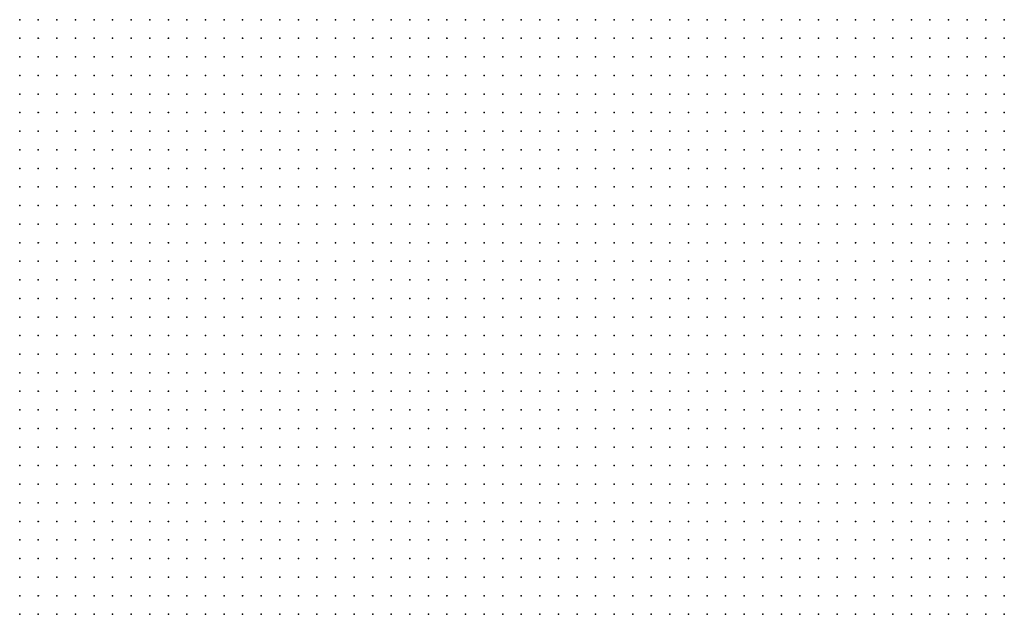
# Model space of a CAD drawing. Units: inches. Extents: x -1.72 to 1.73, y -0.69 to 0.69.
# Drawn here: x 0.54 to 0.65, y -0.25 to -0.19 of the extents above; entities that cross this region are included whole.
import ezdxf

# ---------------------------------------------------------------- set-up
doc = ezdxf.new("R2010")
doc.units = ezdxf.units.IN
doc.header["$MEASUREMENT"] = 0
doc.header["$PDMODE"] = 32
doc.header["$PDSIZE"] = 1e-05
for name, color, linetype in [('layer5', 5, 'Continuous'), ('layer6', 6, 'Continuous'), ('layer7', 7, 'Continuous')]:
    doc.layers.add(name, color=color, linetype=linetype)

msp = doc.modelspace()

# ---------------------------------------------------------------- linework, layer by layer
at = {"layer": 'layer5', "color": 5}
for p in [(0.5892, -0.1885), (0.5912, -0.1885), (0.5932, -0.1885), (0.5952, -0.1885), (0.5972, -0.1885), (0.5992, -0.1885), (0.6012, -0.1885), (0.6032, -0.1885), (0.6052, -0.1885), (0.6072, -0.1885), (0.6092, -0.1885), (0.6112, -0.1885), (0.6132, -0.1885), (0.6152, -0.1885), (0.6172, -0.1885), (0.6192, -0.1885), (0.6212, -0.1885), (0.6232, -0.1885), (0.6252, -0.1885), (0.6272, -0.1885), (0.6292, -0.1885), (0.6312, -0.1885), (0.6332, -0.1885), (0.6352, -0.1885), (0.6372, -0.1885), (0.6392, -0.1885), (0.6412, -0.1885), (0.6432, -0.1885), (0.6452, -0.1885), (0.5872, -0.1905), (0.5892, -0.1905), (0.5912, -0.1905), (0.5932, -0.1905), (0.5952, -0.1905), (0.5972, -0.1905), (0.5992, -0.1905), (0.6012, -0.1905), (0.6032, -0.1905), (0.6052, -0.1905), (0.6072, -0.1905), (0.6092, -0.1905), (0.6112, -0.1905), (0.6132, -0.1905), (0.6152, -0.1905), (0.6172, -0.1905), (0.6192, -0.1905), (0.6212, -0.1905), (0.6232, -0.1905), (0.6252, -0.1905), (0.6272, -0.1905), (0.6292, -0.1905), (0.6312, -0.1905), (0.6332, -0.1905), (0.6352, -0.1905), (0.6372, -0.1905), (0.6392, -0.1905), (0.6412, -0.1905), (0.6432, -0.1905), (0.6452, -0.1905), (0.5852, -0.1925), (0.5872, -0.1925), (0.5892, -0.1925), (0.5912, -0.1925), (0.5932, -0.1925), (0.5952, -0.1925), (0.5972, -0.1925), (0.5992, -0.1925), (0.6012, -0.1925), (0.6032, -0.1925), (0.6052, -0.1925), (0.6072, -0.1925), (0.6092, -0.1925), (0.6112, -0.1925), (0.6132, -0.1925), (0.6152, -0.1925), (0.6172, -0.1925), (0.6192, -0.1925), (0.6212, -0.1925), (0.6232, -0.1925), (0.6252, -0.1925), (0.6272, -0.1925), (0.6292, -0.1925), (0.6312, -0.1925), (0.6332, -0.1925), (0.6352, -0.1925), (0.6372, -0.1925), (0.6392, -0.1925), (0.6412, -0.1925), (0.6432, -0.1925), (0.6452, -0.1925), (0.5832, -0.1945), (0.5852, -0.1945), (0.5872, -0.1945), (0.5892, -0.1945), (0.5912, -0.1945), (0.5932, -0.1945), (0.5952, -0.1945), (0.5972, -0.1945), (0.5992, -0.1945), (0.6012, -0.1945), (0.6032, -0.1945), (0.6052, -0.1945), (0.6072, -0.1945), (0.6092, -0.1945), (0.6112, -0.1945), (0.6132, -0.1945), (0.6152, -0.1945), (0.6172, -0.1945), (0.6192, -0.1945), (0.6212, -0.1945), (0.6232, -0.1945), (0.6252, -0.1945), (0.6272, -0.1945), (0.6292, -0.1945), (0.6312, -0.1945), (0.6332, -0.1945), (0.6352, -0.1945), (0.6372, -0.1945), (0.6392, -0.1945), (0.6412, -0.1945), (0.6432, -0.1945), (0.6452, -0.1945), (0.5792, -0.1965), (0.5812, -0.1965), (0.5832, -0.1965), (0.5852, -0.1965), (0.5872, -0.1965), (0.5892, -0.1965), (0.5912, -0.1965), (0.5932, -0.1965), (0.5952, -0.1965), (0.5972, -0.1965), (0.5992, -0.1965), (0.6012, -0.1965), (0.6032, -0.1965), (0.6052, -0.1965), (0.6072, -0.1965), (0.6092, -0.1965), (0.6112, -0.1965), (0.6132, -0.1965), (0.6152, -0.1965), (0.6172, -0.1965), (0.6192, -0.1965), (0.6212, -0.1965), (0.6232, -0.1965), (0.6252, -0.1965), (0.6272, -0.1965), (0.6292, -0.1965), (0.6312, -0.1965), (0.6332, -0.1965), (0.6352, -0.1965), (0.6372, -0.1965), (0.6392, -0.1965), (0.6412, -0.1965), (0.6432, -0.1965), (0.6452, -0.1965), (0.5772, -0.1985), (0.5792, -0.1985), (0.5812, -0.1985), (0.5832, -0.1985), (0.5852, -0.1985), (0.5872, -0.1985), (0.5892, -0.1985), (0.5912, -0.1985), (0.5932, -0.1985), (0.5952, -0.1985), (0.5972, -0.1985), (0.5992, -0.1985), (0.6012, -0.1985), (0.6032, -0.1985), (0.6052, -0.1985), (0.6072, -0.1985), (0.6092, -0.1985), (0.6112, -0.1985), (0.6132, -0.1985), (0.6152, -0.1985), (0.6172, -0.1985), (0.6192, -0.1985), (0.6212, -0.1985), (0.6232, -0.1985), (0.6252, -0.1985), (0.6272, -0.1985), (0.6292, -0.1985), (0.6312, -0.1985), (0.6332, -0.1985), (0.6352, -0.1985), (0.6372, -0.1985), (0.6392, -0.1985), (0.6412, -0.1985), (0.6432, -0.1985), (0.6452, -0.1985), (0.5752, -0.2005), (0.5772, -0.2005), (0.5792, -0.2005), (0.5812, -0.2005), (0.5832, -0.2005), (0.5852, -0.2005), (0.5872, -0.2005), (0.5892, -0.2005), (0.5912, -0.2005), (0.5932, -0.2005), (0.5952, -0.2005), (0.5972, -0.2005), (0.5992, -0.2005), (0.6012, -0.2005), (0.6032, -0.2005), (0.6052, -0.2005), (0.6072, -0.2005), (0.6092, -0.2005), (0.6112, -0.2005), (0.6132, -0.2005), (0.6152, -0.2005), (0.6172, -0.2005), (0.6192, -0.2005), (0.6212, -0.2005), (0.6232, -0.2005), (0.6252, -0.2005), (0.6272, -0.2005), (0.6292, -0.2005), (0.6312, -0.2005), (0.6332, -0.2005), (0.6352, -0.2005), (0.6372, -0.2005), (0.6392, -0.2005), (0.6412, -0.2005), (0.6432, -0.2005), (0.6452, -0.2005), (0.5732, -0.2025), (0.5752, -0.2025), (0.5772, -0.2025), (0.5792, -0.2025), (0.5812, -0.2025), (0.5832, -0.2025), (0.5852, -0.2025), (0.5872, -0.2025), (0.5892, -0.2025), (0.5912, -0.2025), (0.5932, -0.2025), (0.5952, -0.2025), (0.5972, -0.2025), (0.5992, -0.2025), (0.6012, -0.2025), (0.6032, -0.2025), (0.6052, -0.2025), (0.6072, -0.2025), (0.6092, -0.2025), (0.6112, -0.2025), (0.6132, -0.2025), (0.6152, -0.2025), (0.6172, -0.2025), (0.6192, -0.2025), (0.6212, -0.2025), (0.6232, -0.2025), (0.6252, -0.2025), (0.6272, -0.2025), (0.6292, -0.2025), (0.6312, -0.2025), (0.6332, -0.2025), (0.6352, -0.2025), (0.6372, -0.2025), (0.6392, -0.2025), (0.6412, -0.2025), (0.6432, -0.2025), (0.6452, -0.2025), (0.5712, -0.2045), (0.5732, -0.2045), (0.5752, -0.2045), (0.5772, -0.2045), (0.5792, -0.2045), (0.5812, -0.2045), (0.5832, -0.2045), (0.5852, -0.2045), (0.5872, -0.2045), (0.5892, -0.2045), (0.5912, -0.2045), (0.5932, -0.2045), (0.5952, -0.2045), (0.5972, -0.2045), (0.5992, -0.2045), (0.6012, -0.2045), (0.6032, -0.2045), (0.6052, -0.2045), (0.6072, -0.2045), (0.6092, -0.2045), (0.6112, -0.2045), (0.6132, -0.2045), (0.6152, -0.2045), (0.6172, -0.2045), (0.6192, -0.2045), (0.6212, -0.2045), (0.6232, -0.2045), (0.6252, -0.2045), (0.6272, -0.2045), (0.6292, -0.2045), (0.6312, -0.2045), (0.6332, -0.2045), (0.6352, -0.2045), (0.6372, -0.2045), (0.6392, -0.2045), (0.6412, -0.2045), (0.6432, -0.2045), (0.6452, -0.2045), (0.5692, -0.2065), (0.5712, -0.2065), (0.5732, -0.2065), (0.5752, -0.2065), (0.5772, -0.2065), (0.5792, -0.2065), (0.5812, -0.2065), (0.5832, -0.2065), (0.5852, -0.2065), (0.5872, -0.2065), (0.5892, -0.2065), (0.5912, -0.2065), (0.5932, -0.2065), (0.5952, -0.2065), (0.5972, -0.2065), (0.5992, -0.2065), (0.6012, -0.2065), (0.6032, -0.2065), (0.6052, -0.2065), (0.6072, -0.2065), (0.6092, -0.2065), (0.6112, -0.2065), (0.6132, -0.2065), (0.6152, -0.2065), (0.6172, -0.2065), (0.6192, -0.2065), (0.6212, -0.2065), (0.6232, -0.2065), (0.6252, -0.2065), (0.6272, -0.2065), (0.6292, -0.2065), (0.6312, -0.2065), (0.6332, -0.2065), (0.6352, -0.2065), (0.6372, -0.2065), (0.6392, -0.2065), (0.6412, -0.2065), (0.6432, -0.2065), (0.6452, -0.2065), (0.5672, -0.2085), (0.5692, -0.2085), (0.5712, -0.2085), (0.5732, -0.2085), (0.5752, -0.2085), (0.5772, -0.2085), (0.5792, -0.2085), (0.5812, -0.2085), (0.5832, -0.2085), (0.5852, -0.2085), (0.5872, -0.2085), (0.5892, -0.2085), (0.5912, -0.2085), (0.5932, -0.2085), (0.5952, -0.2085), (0.5972, -0.2085), (0.5992, -0.2085), (0.6012, -0.2085), (0.6032, -0.2085), (0.6052, -0.2085), (0.6072, -0.2085), (0.6092, -0.2085), (0.6112, -0.2085), (0.6132, -0.2085), (0.6152, -0.2085), (0.6172, -0.2085), (0.6192, -0.2085), (0.6212, -0.2085), (0.6232, -0.2085), (0.6252, -0.2085), (0.6272, -0.2085), (0.6292, -0.2085), (0.6312, -0.2085), (0.6332, -0.2085), (0.6352, -0.2085), (0.6372, -0.2085), (0.6392, -0.2085), (0.6412, -0.2085), (0.6432, -0.2085), (0.6452, -0.2085), (0.5672, -0.2105), (0.5692, -0.2105), (0.5712, -0.2105), (0.5732, -0.2105), (0.5752, -0.2105), (0.5772, -0.2105), (0.5792, -0.2105), (0.5812, -0.2105), (0.5832, -0.2105), (0.5852, -0.2105), (0.5872, -0.2105), (0.5892, -0.2105), (0.5912, -0.2105), (0.5932, -0.2105), (0.5952, -0.2105), (0.5972, -0.2105), (0.5992, -0.2105), (0.6012, -0.2105), (0.6032, -0.2105), (0.6052, -0.2105), (0.6072, -0.2105), (0.6092, -0.2105), (0.6112, -0.2105), (0.6132, -0.2105), (0.6152, -0.2105), (0.6172, -0.2105), (0.6192, -0.2105), (0.6212, -0.2105), (0.6232, -0.2105), (0.6252, -0.2105), (0.6272, -0.2105), (0.6292, -0.2105), (0.6312, -0.2105), (0.6332, -0.2105), (0.6352, -0.2105), (0.6372, -0.2105), (0.6392, -0.2105), (0.6412, -0.2105), (0.6432, -0.2105), (0.6452, -0.2105), (0.5652, -0.2125), (0.5672, -0.2125), (0.5692, -0.2125), (0.5712, -0.2125), (0.5732, -0.2125), (0.5752, -0.2125), (0.5772, -0.2125), (0.5792, -0.2125), (0.5812, -0.2125), (0.5832, -0.2125), (0.5852, -0.2125), (0.5872, -0.2125), (0.5892, -0.2125), (0.5912, -0.2125), (0.5932, -0.2125), (0.5952, -0.2125), (0.5972, -0.2125), (0.5992, -0.2125), (0.6012, -0.2125), (0.6032, -0.2125), (0.6052, -0.2125), (0.6072, -0.2125), (0.6092, -0.2125), (0.6112, -0.2125), (0.6132, -0.2125), (0.6152, -0.2125), (0.6172, -0.2125), (0.6192, -0.2125), (0.6212, -0.2125), (0.6232, -0.2125), (0.6252, -0.2125), (0.6272, -0.2125), (0.6292, -0.2125), (0.6312, -0.2125), (0.6332, -0.2125), (0.6352, -0.2125), (0.6372, -0.2125), (0.6392, -0.2125), (0.6412, -0.2125), (0.6432, -0.2125), (0.6452, -0.2125), (0.5632, -0.2145), (0.5652, -0.2145), (0.5672, -0.2145), (0.5692, -0.2145), (0.5712, -0.2145), (0.5732, -0.2145), (0.5752, -0.2145), (0.5772, -0.2145), (0.5792, -0.2145), (0.5812, -0.2145), (0.5832, -0.2145), (0.5852, -0.2145), (0.5872, -0.2145), (0.5892, -0.2145), (0.5912, -0.2145), (0.5932, -0.2145), (0.5952, -0.2145), (0.5972, -0.2145), (0.5992, -0.2145), (0.6012, -0.2145), (0.6032, -0.2145), (0.6052, -0.2145), (0.6072, -0.2145), (0.6092, -0.2145), (0.6112, -0.2145), (0.6132, -0.2145), (0.6152, -0.2145), (0.6172, -0.2145), (0.6192, -0.2145), (0.6212, -0.2145), (0.6232, -0.2145), (0.6252, -0.2145), (0.6272, -0.2145), (0.6292, -0.2145), (0.6312, -0.2145), (0.6332, -0.2145), (0.6352, -0.2145), (0.6372, -0.2145), (0.6392, -0.2145), (0.6412, -0.2145), (0.6432, -0.2145), (0.6452, -0.2145), (0.5612, -0.2165), (0.5632, -0.2165), (0.5652, -0.2165), (0.5672, -0.2165), (0.5692, -0.2165), (0.5712, -0.2165), (0.5732, -0.2165), (0.5752, -0.2165), (0.5772, -0.2165), (0.5792, -0.2165), (0.5812, -0.2165), (0.5832, -0.2165), (0.5852, -0.2165), (0.5872, -0.2165), (0.5892, -0.2165), (0.5912, -0.2165), (0.5932, -0.2165), (0.5952, -0.2165), (0.5972, -0.2165), (0.5992, -0.2165), (0.6012, -0.2165), (0.6032, -0.2165), (0.6052, -0.2165), (0.6072, -0.2165), (0.6092, -0.2165), (0.6112, -0.2165), (0.6132, -0.2165), (0.6152, -0.2165), (0.6172, -0.2165), (0.6192, -0.2165), (0.6212, -0.2165), (0.6232, -0.2165), (0.6252, -0.2165), (0.6272, -0.2165), (0.6292, -0.2165), (0.6312, -0.2165), (0.6332, -0.2165), (0.6352, -0.2165), (0.6372, -0.2165), (0.6392, -0.2165), (0.6412, -0.2165), (0.6432, -0.2165), (0.6452, -0.2165), (0.5592, -0.2185), (0.5612, -0.2185), (0.5632, -0.2185), (0.5652, -0.2185), (0.5672, -0.2185), (0.5692, -0.2185), (0.5712, -0.2185), (0.5732, -0.2185), (0.5752, -0.2185), (0.5772, -0.2185), (0.5792, -0.2185), (0.5812, -0.2185), (0.5832, -0.2185), (0.5852, -0.2185), (0.5872, -0.2185), (0.5892, -0.2185), (0.5912, -0.2185), (0.5932, -0.2185), (0.5952, -0.2185), (0.5972, -0.2185), (0.5992, -0.2185), (0.6012, -0.2185), (0.6032, -0.2185), (0.6052, -0.2185), (0.6072, -0.2185), (0.6092, -0.2185), (0.6112, -0.2185), (0.6132, -0.2185), (0.6152, -0.2185), (0.6172, -0.2185), (0.6192, -0.2185), (0.6212, -0.2185), (0.6232, -0.2185), (0.6252, -0.2185), (0.6272, -0.2185), (0.6292, -0.2185), (0.6312, -0.2185), (0.6332, -0.2185), (0.6352, -0.2185), (0.6372, -0.2185), (0.6392, -0.2185), (0.6412, -0.2185), (0.6432, -0.2185), (0.6452, -0.2185), (0.5572, -0.2205), (0.5592, -0.2205), (0.5612, -0.2205), (0.5632, -0.2205), (0.5652, -0.2205), (0.5672, -0.2205), (0.5692, -0.2205), (0.5712, -0.2205), (0.5732, -0.2205), (0.5752, -0.2205), (0.5772, -0.2205), (0.5792, -0.2205), (0.5812, -0.2205), (0.5832, -0.2205), (0.5852, -0.2205), (0.5872, -0.2205), (0.5892, -0.2205), (0.5912, -0.2205), (0.5932, -0.2205), (0.5952, -0.2205), (0.5972, -0.2205), (0.5992, -0.2205), (0.6012, -0.2205), (0.6032, -0.2205), (0.6052, -0.2205), (0.6072, -0.2205), (0.6092, -0.2205), (0.6112, -0.2205), (0.6132, -0.2205), (0.6152, -0.2205), (0.6172, -0.2205), (0.6192, -0.2205), (0.6212, -0.2205), (0.6232, -0.2205), (0.6252, -0.2205), (0.6272, -0.2205), (0.6292, -0.2205), (0.6312, -0.2205), (0.6332, -0.2205), (0.6352, -0.2205), (0.6372, -0.2205), (0.6392, -0.2205), (0.6412, -0.2205), (0.6432, -0.2205), (0.6452, -0.2205), (0.5572, -0.2225), (0.5592, -0.2225), (0.5612, -0.2225), (0.5632, -0.2225), (0.5652, -0.2225), (0.5672, -0.2225), (0.5692, -0.2225), (0.5712, -0.2225), (0.5732, -0.2225), (0.5752, -0.2225), (0.5772, -0.2225), (0.5792, -0.2225), (0.5812, -0.2225), (0.5832, -0.2225), (0.5852, -0.2225), (0.5872, -0.2225), (0.5892, -0.2225), (0.5912, -0.2225), (0.5932, -0.2225), (0.5952, -0.2225), (0.5972, -0.2225), (0.5992, -0.2225), (0.6012, -0.2225), (0.6032, -0.2225), (0.6052, -0.2225), (0.6072, -0.2225), (0.6092, -0.2225), (0.6112, -0.2225), (0.6132, -0.2225), (0.6152, -0.2225), (0.6172, -0.2225), (0.6192, -0.2225), (0.6212, -0.2225), (0.6232, -0.2225), (0.6252, -0.2225), (0.6272, -0.2225), (0.6292, -0.2225), (0.6312, -0.2225), (0.6332, -0.2225), (0.6352, -0.2225), (0.6372, -0.2225), (0.6392, -0.2225), (0.6412, -0.2225), (0.6432, -0.2225), (0.6452, -0.2225), (0.5552, -0.2245), (0.5572, -0.2245), (0.5592, -0.2245), (0.5612, -0.2245), (0.5632, -0.2245), (0.5652, -0.2245), (0.5672, -0.2245), (0.5692, -0.2245), (0.5712, -0.2245), (0.5732, -0.2245), (0.5752, -0.2245), (0.5772, -0.2245), (0.5792, -0.2245), (0.5812, -0.2245), (0.5832, -0.2245), (0.5852, -0.2245), (0.5872, -0.2245), (0.5892, -0.2245), (0.5912, -0.2245), (0.5932, -0.2245), (0.5952, -0.2245), (0.5972, -0.2245), (0.5992, -0.2245), (0.6012, -0.2245), (0.6032, -0.2245), (0.6052, -0.2245), (0.6072, -0.2245), (0.6092, -0.2245), (0.6112, -0.2245), (0.6132, -0.2245), (0.6152, -0.2245), (0.6172, -0.2245), (0.6192, -0.2245), (0.6212, -0.2245), (0.6232, -0.2245), (0.6252, -0.2245), (0.6272, -0.2245), (0.6292, -0.2245), (0.6312, -0.2245), (0.6332, -0.2245), (0.6352, -0.2245), (0.6372, -0.2245), (0.6392, -0.2245), (0.6412, -0.2245), (0.6432, -0.2245), (0.6452, -0.2245), (0.5532, -0.2265), (0.5552, -0.2265), (0.5572, -0.2265), (0.5592, -0.2265), (0.5612, -0.2265), (0.5632, -0.2265), (0.5652, -0.2265), (0.5672, -0.2265), (0.5692, -0.2265), (0.5712, -0.2265), (0.5732, -0.2265), (0.5752, -0.2265), (0.5772, -0.2265), (0.5792, -0.2265), (0.5812, -0.2265), (0.5832, -0.2265), (0.5852, -0.2265), (0.5872, -0.2265), (0.5892, -0.2265), (0.5912, -0.2265), (0.5932, -0.2265), (0.5952, -0.2265), (0.5972, -0.2265), (0.5992, -0.2265), (0.6012, -0.2265), (0.6032, -0.2265), (0.6052, -0.2265), (0.6072, -0.2265), (0.6092, -0.2265), (0.6112, -0.2265), (0.6132, -0.2265), (0.6152, -0.2265), (0.6172, -0.2265), (0.6192, -0.2265), (0.6212, -0.2265), (0.6232, -0.2265), (0.6252, -0.2265), (0.6272, -0.2265), (0.6292, -0.2265), (0.6312, -0.2265), (0.6332, -0.2265), (0.6352, -0.2265), (0.6372, -0.2265), (0.6392, -0.2265), (0.6412, -0.2265), (0.6432, -0.2265), (0.6452, -0.2265), (0.5532, -0.2285), (0.5552, -0.2285), (0.5572, -0.2285), (0.5592, -0.2285), (0.5612, -0.2285), (0.5632, -0.2285), (0.5652, -0.2285), (0.5672, -0.2285), (0.5692, -0.2285), (0.5712, -0.2285), (0.5732, -0.2285), (0.5752, -0.2285), (0.5772, -0.2285), (0.5792, -0.2285), (0.5812, -0.2285), (0.5832, -0.2285), (0.5852, -0.2285), (0.5872, -0.2285), (0.5892, -0.2285), (0.5912, -0.2285), (0.5932, -0.2285), (0.5952, -0.2285), (0.5972, -0.2285), (0.5992, -0.2285), (0.6012, -0.2285), (0.6032, -0.2285), (0.6052, -0.2285), (0.6072, -0.2285), (0.6092, -0.2285), (0.6112, -0.2285), (0.6132, -0.2285), (0.6152, -0.2285), (0.6172, -0.2285), (0.6192, -0.2285), (0.6212, -0.2285), (0.6232, -0.2285), (0.6252, -0.2285), (0.6272, -0.2285), (0.6292, -0.2285), (0.6312, -0.2285), (0.6332, -0.2285), (0.6352, -0.2285), (0.6372, -0.2285), (0.6392, -0.2285), (0.6412, -0.2285), (0.6432, -0.2285), (0.6452, -0.2285), (0.5512, -0.2305), (0.5532, -0.2305), (0.5552, -0.2305), (0.5572, -0.2305), (0.5592, -0.2305), (0.5612, -0.2305), (0.5632, -0.2305), (0.5652, -0.2305), (0.5672, -0.2305), (0.5692, -0.2305), (0.5712, -0.2305), (0.5732, -0.2305), (0.5752, -0.2305), (0.5772, -0.2305), (0.5792, -0.2305), (0.5812, -0.2305), (0.5832, -0.2305), (0.5852, -0.2305), (0.5872, -0.2305), (0.5892, -0.2305), (0.5912, -0.2305), (0.5932, -0.2305), (0.5952, -0.2305), (0.5972, -0.2305), (0.5992, -0.2305), (0.6012, -0.2305), (0.6032, -0.2305), (0.6052, -0.2305), (0.6072, -0.2305), (0.6092, -0.2305), (0.6112, -0.2305), (0.6132, -0.2305), (0.6152, -0.2305), (0.6172, -0.2305), (0.6192, -0.2305), (0.6212, -0.2305), (0.6232, -0.2305), (0.6252, -0.2305), (0.6272, -0.2305), (0.6292, -0.2305), (0.6312, -0.2305), (0.6332, -0.2305), (0.6352, -0.2305), (0.6372, -0.2305), (0.6392, -0.2305), (0.6412, -0.2305), (0.6432, -0.2305), (0.6452, -0.2305), (0.5492, -0.2325), (0.5512, -0.2325), (0.5532, -0.2325), (0.5552, -0.2325), (0.5572, -0.2325), (0.5592, -0.2325), (0.5612, -0.2325), (0.5632, -0.2325), (0.5652, -0.2325), (0.5672, -0.2325), (0.5692, -0.2325), (0.5712, -0.2325), (0.5732, -0.2325), (0.5752, -0.2325), (0.5772, -0.2325), (0.5792, -0.2325), (0.5812, -0.2325), (0.5832, -0.2325), (0.5852, -0.2325), (0.5872, -0.2325), (0.5892, -0.2325), (0.5912, -0.2325), (0.5932, -0.2325), (0.5952, -0.2325), (0.5972, -0.2325), (0.5992, -0.2325), (0.6012, -0.2325), (0.6032, -0.2325), (0.6052, -0.2325), (0.6072, -0.2325), (0.6092, -0.2325), (0.6112, -0.2325), (0.6132, -0.2325), (0.6152, -0.2325), (0.6172, -0.2325), (0.6192, -0.2325), (0.6212, -0.2325), (0.6232, -0.2325), (0.6252, -0.2325), (0.6272, -0.2325), (0.6292, -0.2325), (0.6312, -0.2325), (0.6332, -0.2325), (0.6352, -0.2325), (0.6372, -0.2325), (0.6392, -0.2325), (0.6412, -0.2325), (0.6432, -0.2325), (0.6452, -0.2325), (0.5472, -0.2345), (0.5492, -0.2345), (0.5512, -0.2345), (0.5532, -0.2345), (0.5552, -0.2345), (0.5572, -0.2345), (0.5592, -0.2345), (0.5612, -0.2345), (0.5632, -0.2345), (0.5652, -0.2345), (0.5672, -0.2345), (0.5692, -0.2345), (0.5712, -0.2345), (0.5732, -0.2345), (0.5752, -0.2345), (0.5772, -0.2345), (0.5792, -0.2345), (0.5812, -0.2345), (0.5832, -0.2345), (0.5852, -0.2345), (0.5872, -0.2345), (0.5892, -0.2345), (0.5912, -0.2345), (0.5932, -0.2345), (0.5952, -0.2345), (0.5972, -0.2345), (0.5992, -0.2345), (0.6012, -0.2345), (0.6032, -0.2345), (0.6052, -0.2345), (0.6072, -0.2345), (0.6092, -0.2345), (0.6112, -0.2345), (0.6132, -0.2345), (0.6152, -0.2345), (0.6172, -0.2345), (0.6192, -0.2345), (0.6212, -0.2345), (0.6232, -0.2345), (0.6252, -0.2345), (0.6272, -0.2345), (0.6292, -0.2345), (0.6312, -0.2345), (0.6332, -0.2345), (0.6352, -0.2345), (0.6372, -0.2345), (0.6392, -0.2345), (0.6412, -0.2345), (0.6432, -0.2345), (0.6452, -0.2345), (0.5472, -0.2365), (0.5492, -0.2365), (0.5512, -0.2365), (0.5532, -0.2365), (0.5552, -0.2365), (0.5572, -0.2365), (0.5592, -0.2365), (0.5612, -0.2365), (0.5632, -0.2365), (0.5652, -0.2365), (0.5672, -0.2365), (0.5692, -0.2365), (0.5712, -0.2365), (0.5732, -0.2365), (0.5752, -0.2365), (0.5772, -0.2365), (0.5792, -0.2365), (0.5812, -0.2365), (0.5832, -0.2365), (0.5852, -0.2365), (0.5872, -0.2365), (0.5892, -0.2365), (0.5912, -0.2365), (0.5932, -0.2365), (0.5952, -0.2365), (0.5972, -0.2365), (0.5992, -0.2365), (0.6012, -0.2365), (0.6032, -0.2365), (0.6052, -0.2365), (0.6072, -0.2365), (0.6092, -0.2365), (0.6112, -0.2365), (0.6132, -0.2365), (0.6152, -0.2365), (0.6172, -0.2365), (0.6192, -0.2365), (0.6212, -0.2365), (0.6232, -0.2365), (0.6252, -0.2365), (0.6272, -0.2365), (0.6292, -0.2365), (0.6312, -0.2365), (0.6332, -0.2365), (0.6352, -0.2365), (0.6372, -0.2365), (0.6392, -0.2365), (0.6412, -0.2365), (0.6432, -0.2365), (0.6452, -0.2365), (0.5452, -0.2385), (0.5472, -0.2385), (0.5492, -0.2385), (0.5512, -0.2385), (0.5532, -0.2385), (0.5552, -0.2385), (0.5572, -0.2385), (0.5592, -0.2385), (0.5612, -0.2385), (0.5632, -0.2385), (0.5652, -0.2385), (0.5672, -0.2385), (0.5692, -0.2385), (0.5712, -0.2385), (0.5732, -0.2385), (0.5752, -0.2385), (0.5772, -0.2385), (0.5792, -0.2385), (0.5812, -0.2385), (0.5832, -0.2385), (0.5852, -0.2385), (0.5872, -0.2385), (0.5892, -0.2385), (0.5912, -0.2385), (0.5932, -0.2385), (0.5952, -0.2385), (0.5972, -0.2385), (0.5992, -0.2385), (0.6012, -0.2385), (0.6032, -0.2385), (0.6052, -0.2385), (0.6072, -0.2385), (0.6092, -0.2385), (0.6112, -0.2385), (0.6132, -0.2385), (0.6152, -0.2385), (0.6172, -0.2385), (0.6192, -0.2385), (0.6212, -0.2385), (0.6232, -0.2385), (0.6252, -0.2385), (0.6272, -0.2385), (0.6292, -0.2385), (0.6312, -0.2385), (0.6332, -0.2385), (0.6352, -0.2385), (0.6372, -0.2385), (0.6392, -0.2385), (0.6412, -0.2385), (0.6432, -0.2385), (0.6452, -0.2385), (0.5432, -0.2405), (0.5452, -0.2405), (0.5472, -0.2405), (0.5492, -0.2405), (0.5512, -0.2405), (0.5532, -0.2405), (0.5552, -0.2405), (0.5572, -0.2405), (0.5592, -0.2405), (0.5612, -0.2405), (0.5632, -0.2405), (0.5652, -0.2405), (0.5672, -0.2405), (0.5692, -0.2405), (0.5712, -0.2405), (0.5732, -0.2405), (0.5752, -0.2405), (0.5772, -0.2405), (0.5792, -0.2405), (0.5812, -0.2405), (0.5832, -0.2405), (0.5852, -0.2405), (0.5872, -0.2405), (0.5892, -0.2405), (0.5912, -0.2405), (0.5932, -0.2405), (0.5952, -0.2405), (0.5972, -0.2405), (0.5992, -0.2405), (0.6012, -0.2405), (0.6032, -0.2405), (0.6052, -0.2405), (0.6072, -0.2405), (0.6092, -0.2405), (0.6112, -0.2405), (0.6132, -0.2405), (0.6152, -0.2405), (0.6172, -0.2405), (0.6192, -0.2405), (0.6212, -0.2405), (0.6232, -0.2405), (0.6252, -0.2405), (0.6272, -0.2405), (0.6292, -0.2405), (0.6312, -0.2405), (0.6332, -0.2405), (0.6352, -0.2405), (0.6372, -0.2405), (0.6392, -0.2405), (0.6412, -0.2405), (0.6432, -0.2405), (0.6452, -0.2405), (0.5432, -0.2425), (0.5452, -0.2425), (0.5472, -0.2425), (0.5492, -0.2425), (0.5512, -0.2425), (0.5532, -0.2425), (0.5552, -0.2425), (0.5572, -0.2425), (0.5592, -0.2425), (0.5612, -0.2425), (0.5632, -0.2425), (0.5652, -0.2425), (0.5672, -0.2425), (0.5692, -0.2425), (0.5712, -0.2425), (0.5732, -0.2425), (0.5752, -0.2425), (0.5772, -0.2425), (0.5792, -0.2425), (0.5812, -0.2425), (0.5832, -0.2425), (0.5852, -0.2425), (0.5872, -0.2425), (0.5892, -0.2425), (0.5912, -0.2425), (0.5932, -0.2425), (0.5952, -0.2425), (0.5972, -0.2425), (0.5992, -0.2425), (0.6012, -0.2425), (0.6032, -0.2425), (0.6052, -0.2425), (0.6072, -0.2425), (0.6092, -0.2425), (0.6112, -0.2425), (0.6132, -0.2425), (0.6152, -0.2425), (0.6172, -0.2425), (0.6192, -0.2425), (0.6212, -0.2425), (0.6232, -0.2425), (0.6252, -0.2425), (0.6272, -0.2425), (0.6292, -0.2425), (0.6312, -0.2425), (0.6332, -0.2425), (0.6352, -0.2425), (0.6372, -0.2425), (0.6392, -0.2425), (0.6412, -0.2425), (0.6432, -0.2425), (0.6452, -0.2425), (0.5412, -0.2445), (0.5432, -0.2445), (0.5452, -0.2445), (0.5472, -0.2445), (0.5492, -0.2445), (0.5512, -0.2445), (0.5532, -0.2445), (0.5552, -0.2445), (0.5572, -0.2445), (0.5592, -0.2445), (0.5612, -0.2445), (0.5632, -0.2445), (0.5652, -0.2445), (0.5672, -0.2445), (0.5692, -0.2445), (0.5712, -0.2445), (0.5732, -0.2445), (0.5752, -0.2445), (0.5772, -0.2445), (0.5792, -0.2445), (0.5812, -0.2445), (0.5832, -0.2445), (0.5852, -0.2445), (0.5872, -0.2445), (0.5892, -0.2445), (0.5912, -0.2445), (0.5932, -0.2445), (0.5952, -0.2445), (0.5972, -0.2445), (0.5992, -0.2445), (0.6012, -0.2445), (0.6032, -0.2445), (0.6052, -0.2445), (0.6072, -0.2445), (0.6092, -0.2445), (0.6112, -0.2445), (0.6132, -0.2445), (0.6152, -0.2445), (0.6172, -0.2445), (0.6192, -0.2445), (0.6212, -0.2445), (0.6232, -0.2445), (0.6252, -0.2445), (0.6272, -0.2445), (0.6292, -0.2445), (0.6312, -0.2445), (0.6332, -0.2445), (0.6352, -0.2445), (0.6372, -0.2445), (0.6392, -0.2445), (0.6412, -0.2445), (0.6432, -0.2445), (0.6452, -0.2445), (0.5392, -0.2465), (0.5412, -0.2465), (0.5432, -0.2465), (0.5452, -0.2465), (0.5472, -0.2465), (0.5492, -0.2465), (0.5512, -0.2465), (0.5532, -0.2465), (0.5552, -0.2465), (0.5572, -0.2465), (0.5592, -0.2465), (0.5612, -0.2465), (0.5632, -0.2465), (0.5652, -0.2465), (0.5672, -0.2465), (0.5692, -0.2465), (0.5712, -0.2465), (0.5732, -0.2465), (0.5752, -0.2465), (0.5772, -0.2465), (0.5792, -0.2465), (0.5812, -0.2465), (0.5832, -0.2465), (0.5852, -0.2465), (0.5872, -0.2465), (0.5892, -0.2465), (0.5912, -0.2465), (0.5932, -0.2465), (0.5952, -0.2465), (0.5972, -0.2465), (0.5992, -0.2465), (0.6012, -0.2465), (0.6032, -0.2465), (0.6052, -0.2465), (0.6072, -0.2465), (0.6092, -0.2465), (0.6112, -0.2465), (0.6132, -0.2465), (0.6152, -0.2465), (0.6172, -0.2465), (0.6192, -0.2465), (0.6212, -0.2465), (0.6232, -0.2465), (0.6252, -0.2465), (0.6272, -0.2465), (0.6292, -0.2465), (0.6312, -0.2465), (0.6332, -0.2465), (0.6352, -0.2465), (0.6372, -0.2465), (0.6392, -0.2465), (0.6412, -0.2465), (0.6432, -0.2465), (0.6452, -0.2465), (0.5392, -0.2485), (0.5412, -0.2485), (0.5432, -0.2485), (0.5452, -0.2485), (0.5472, -0.2485), (0.5492, -0.2485), (0.5512, -0.2485), (0.5532, -0.2485), (0.5552, -0.2485), (0.5572, -0.2485), (0.5592, -0.2485), (0.5612, -0.2485), (0.5632, -0.2485), (0.5652, -0.2485), (0.5672, -0.2485), (0.5692, -0.2485), (0.5712, -0.2485), (0.5732, -0.2485), (0.5752, -0.2485), (0.5772, -0.2485), (0.5792, -0.2485), (0.5812, -0.2485), (0.5832, -0.2485), (0.5852, -0.2485), (0.5872, -0.2485), (0.5892, -0.2485), (0.5912, -0.2485), (0.5932, -0.2485), (0.5952, -0.2485), (0.5972, -0.2485), (0.5992, -0.2485), (0.6012, -0.2485), (0.6032, -0.2485), (0.6052, -0.2485), (0.6072, -0.2485), (0.6092, -0.2485), (0.6112, -0.2485), (0.6132, -0.2485), (0.6152, -0.2485), (0.6172, -0.2485), (0.6192, -0.2485), (0.6212, -0.2485), (0.6232, -0.2485), (0.6252, -0.2485), (0.6272, -0.2485), (0.6292, -0.2485), (0.6312, -0.2485), (0.6332, -0.2485), (0.6352, -0.2485), (0.6372, -0.2485), (0.6392, -0.2485), (0.6412, -0.2485), (0.6432, -0.2485), (0.6452, -0.2485), (0.5392, -0.2505), (0.5412, -0.2505), (0.5432, -0.2505), (0.5452, -0.2505), (0.5472, -0.2505), (0.5492, -0.2505), (0.5512, -0.2505), (0.5532, -0.2505), (0.5552, -0.2505), (0.5572, -0.2505), (0.5592, -0.2505), (0.5612, -0.2505), (0.5632, -0.2505), (0.5652, -0.2505), (0.5672, -0.2505), (0.5692, -0.2505), (0.5712, -0.2505), (0.5732, -0.2505), (0.5752, -0.2505), (0.5772, -0.2505), (0.5792, -0.2505), (0.5812, -0.2505), (0.5832, -0.2505), (0.5852, -0.2505), (0.5872, -0.2505), (0.5892, -0.2505), (0.5912, -0.2505), (0.5932, -0.2505), (0.5952, -0.2505), (0.5972, -0.2505), (0.5992, -0.2505), (0.6012, -0.2505), (0.6032, -0.2505), (0.6052, -0.2505), (0.6072, -0.2505), (0.6092, -0.2505), (0.6112, -0.2505), (0.6132, -0.2505), (0.6152, -0.2505), (0.6172, -0.2505), (0.6192, -0.2505), (0.6212, -0.2505), (0.6232, -0.2505), (0.6252, -0.2505), (0.6272, -0.2505), (0.6292, -0.2505), (0.6312, -0.2505), (0.6332, -0.2505), (0.6352, -0.2505), (0.6372, -0.2505), (0.6392, -0.2505), (0.6412, -0.2505), (0.6432, -0.2505), (0.6452, -0.2505), (0.5392, -0.2525), (0.5412, -0.2525), (0.5432, -0.2525), (0.5452, -0.2525), (0.5472, -0.2525), (0.5492, -0.2525), (0.5512, -0.2525), (0.5532, -0.2525), (0.5552, -0.2525), (0.5572, -0.2525), (0.5592, -0.2525), (0.5612, -0.2525), (0.5632, -0.2525), (0.5652, -0.2525), (0.5672, -0.2525), (0.5692, -0.2525), (0.5712, -0.2525), (0.5732, -0.2525), (0.5752, -0.2525), (0.5772, -0.2525), (0.5792, -0.2525), (0.5812, -0.2525), (0.5832, -0.2525), (0.5852, -0.2525), (0.5872, -0.2525), (0.5892, -0.2525), (0.5912, -0.2525), (0.5932, -0.2525), (0.5952, -0.2525), (0.5972, -0.2525), (0.5992, -0.2525), (0.6012, -0.2525), (0.6032, -0.2525), (0.6052, -0.2525), (0.6072, -0.2525), (0.6092, -0.2525), (0.6112, -0.2525), (0.6132, -0.2525), (0.6152, -0.2525), (0.6172, -0.2525), (0.6192, -0.2525), (0.6212, -0.2525), (0.6232, -0.2525), (0.6252, -0.2525), (0.6272, -0.2525), (0.6292, -0.2525), (0.6312, -0.2525), (0.6332, -0.2525), (0.6352, -0.2525), (0.6372, -0.2525), (0.6392, -0.2525), (0.6412, -0.2525), (0.6432, -0.2525), (0.6452, -0.2525)]:
    msp.add_point(p, dxfattribs=at)
at = {"layer": 'layer6', "color": 6}
for p in [(0.5512, -0.1885), (0.5532, -0.1885), (0.5552, -0.1885), (0.5572, -0.1885), (0.5592, -0.1885), (0.5612, -0.1885), (0.5632, -0.1885), (0.5652, -0.1885), (0.5672, -0.1885), (0.5692, -0.1885), (0.5712, -0.1885), (0.5732, -0.1885), (0.5752, -0.1885), (0.5772, -0.1885), (0.5792, -0.1885), (0.5812, -0.1885), (0.5832, -0.1885), (0.5852, -0.1885), (0.5872, -0.1885), (0.5492, -0.1905), (0.5512, -0.1905), (0.5532, -0.1905), (0.5552, -0.1905), (0.5572, -0.1905), (0.5592, -0.1905), (0.5612, -0.1905), (0.5632, -0.1905), (0.5652, -0.1905), (0.5672, -0.1905), (0.5692, -0.1905), (0.5712, -0.1905), (0.5732, -0.1905), (0.5752, -0.1905), (0.5772, -0.1905), (0.5792, -0.1905), (0.5812, -0.1905), (0.5832, -0.1905), (0.5852, -0.1905), (0.5452, -0.1925), (0.5472, -0.1925), (0.5492, -0.1925), (0.5512, -0.1925), (0.5532, -0.1925), (0.5552, -0.1925), (0.5572, -0.1925), (0.5592, -0.1925), (0.5612, -0.1925), (0.5632, -0.1925), (0.5652, -0.1925), (0.5672, -0.1925), (0.5692, -0.1925), (0.5712, -0.1925), (0.5732, -0.1925), (0.5752, -0.1925), (0.5772, -0.1925), (0.5792, -0.1925), (0.5812, -0.1925), (0.5832, -0.1925), (0.5432, -0.1945), (0.5452, -0.1945), (0.5472, -0.1945), (0.5492, -0.1945), (0.5512, -0.1945), (0.5532, -0.1945), (0.5552, -0.1945), (0.5572, -0.1945), (0.5592, -0.1945), (0.5612, -0.1945), (0.5632, -0.1945), (0.5652, -0.1945), (0.5672, -0.1945), (0.5692, -0.1945), (0.5712, -0.1945), (0.5732, -0.1945), (0.5752, -0.1945), (0.5772, -0.1945), (0.5792, -0.1945), (0.5812, -0.1945), (0.5412, -0.1965), (0.5432, -0.1965), (0.5452, -0.1965), (0.5472, -0.1965), (0.5492, -0.1965), (0.5512, -0.1965), (0.5532, -0.1965), (0.5552, -0.1965), (0.5572, -0.1965), (0.5592, -0.1965), (0.5612, -0.1965), (0.5632, -0.1965), (0.5652, -0.1965), (0.5672, -0.1965), (0.5692, -0.1965), (0.5712, -0.1965), (0.5732, -0.1965), (0.5752, -0.1965), (0.5772, -0.1965), (0.5392, -0.1985), (0.5412, -0.1985), (0.5432, -0.1985), (0.5452, -0.1985), (0.5472, -0.1985), (0.5492, -0.1985), (0.5512, -0.1985), (0.5532, -0.1985), (0.5552, -0.1985), (0.5572, -0.1985), (0.5592, -0.1985), (0.5612, -0.1985), (0.5632, -0.1985), (0.5652, -0.1985), (0.5672, -0.1985), (0.5692, -0.1985), (0.5712, -0.1985), (0.5732, -0.1985), (0.5752, -0.1985), (0.5392, -0.2005), (0.5412, -0.2005), (0.5432, -0.2005), (0.5452, -0.2005), (0.5472, -0.2005), (0.5492, -0.2005), (0.5512, -0.2005), (0.5532, -0.2005), (0.5552, -0.2005), (0.5572, -0.2005), (0.5592, -0.2005), (0.5612, -0.2005), (0.5632, -0.2005), (0.5652, -0.2005), (0.5672, -0.2005), (0.5692, -0.2005), (0.5712, -0.2005), (0.5732, -0.2005), (0.5392, -0.2025), (0.5412, -0.2025), (0.5432, -0.2025), (0.5452, -0.2025), (0.5472, -0.2025), (0.5492, -0.2025), (0.5512, -0.2025), (0.5532, -0.2025), (0.5552, -0.2025), (0.5572, -0.2025), (0.5592, -0.2025), (0.5612, -0.2025), (0.5632, -0.2025), (0.5652, -0.2025), (0.5672, -0.2025), (0.5692, -0.2025), (0.5712, -0.2025), (0.5392, -0.2045), (0.5412, -0.2045), (0.5432, -0.2045), (0.5452, -0.2045), (0.5472, -0.2045), (0.5492, -0.2045), (0.5512, -0.2045), (0.5532, -0.2045), (0.5552, -0.2045), (0.5572, -0.2045), (0.5592, -0.2045), (0.5612, -0.2045), (0.5632, -0.2045), (0.5652, -0.2045), (0.5672, -0.2045), (0.5692, -0.2045), (0.5392, -0.2065), (0.5412, -0.2065), (0.5432, -0.2065), (0.5452, -0.2065), (0.5472, -0.2065), (0.5492, -0.2065), (0.5512, -0.2065), (0.5532, -0.2065), (0.5552, -0.2065), (0.5572, -0.2065), (0.5592, -0.2065), (0.5612, -0.2065), (0.5632, -0.2065), (0.5652, -0.2065), (0.5672, -0.2065), (0.5392, -0.2085), (0.5412, -0.2085), (0.5432, -0.2085), (0.5452, -0.2085), (0.5472, -0.2085), (0.5492, -0.2085), (0.5512, -0.2085), (0.5532, -0.2085), (0.5552, -0.2085), (0.5572, -0.2085), (0.5592, -0.2085), (0.5612, -0.2085), (0.5632, -0.2085), (0.5652, -0.2085), (0.5392, -0.2105), (0.5412, -0.2105), (0.5432, -0.2105), (0.5452, -0.2105), (0.5472, -0.2105), (0.5492, -0.2105), (0.5512, -0.2105), (0.5532, -0.2105), (0.5552, -0.2105), (0.5572, -0.2105), (0.5592, -0.2105), (0.5612, -0.2105), (0.5632, -0.2105), (0.5652, -0.2105), (0.5392, -0.2125), (0.5412, -0.2125), (0.5432, -0.2125), (0.5452, -0.2125), (0.5472, -0.2125), (0.5492, -0.2125), (0.5512, -0.2125), (0.5532, -0.2125), (0.5552, -0.2125), (0.5572, -0.2125), (0.5592, -0.2125), (0.5612, -0.2125), (0.5632, -0.2125), (0.5392, -0.2145), (0.5412, -0.2145), (0.5432, -0.2145), (0.5452, -0.2145), (0.5472, -0.2145), (0.5492, -0.2145), (0.5512, -0.2145), (0.5532, -0.2145), (0.5552, -0.2145), (0.5572, -0.2145), (0.5592, -0.2145), (0.5612, -0.2145), (0.5392, -0.2165), (0.5412, -0.2165), (0.5432, -0.2165), (0.5452, -0.2165), (0.5472, -0.2165), (0.5492, -0.2165), (0.5512, -0.2165), (0.5532, -0.2165), (0.5552, -0.2165), (0.5572, -0.2165), (0.5592, -0.2165), (0.5392, -0.2185), (0.5412, -0.2185), (0.5432, -0.2185), (0.5452, -0.2185), (0.5472, -0.2185), (0.5492, -0.2185), (0.5512, -0.2185), (0.5532, -0.2185), (0.5552, -0.2185), (0.5572, -0.2185), (0.5392, -0.2205), (0.5412, -0.2205), (0.5432, -0.2205), (0.5452, -0.2205), (0.5472, -0.2205), (0.5492, -0.2205), (0.5512, -0.2205), (0.5532, -0.2205), (0.5552, -0.2205), (0.5392, -0.2225), (0.5412, -0.2225), (0.5432, -0.2225), (0.5452, -0.2225), (0.5472, -0.2225), (0.5492, -0.2225), (0.5512, -0.2225), (0.5532, -0.2225), (0.5552, -0.2225), (0.5392, -0.2245), (0.5412, -0.2245), (0.5432, -0.2245), (0.5452, -0.2245), (0.5472, -0.2245), (0.5492, -0.2245), (0.5512, -0.2245), (0.5532, -0.2245), (0.5392, -0.2265), (0.5412, -0.2265), (0.5432, -0.2265), (0.5452, -0.2265), (0.5472, -0.2265), (0.5492, -0.2265), (0.5512, -0.2265), (0.5392, -0.2285), (0.5412, -0.2285), (0.5432, -0.2285), (0.5452, -0.2285), (0.5472, -0.2285), (0.5492, -0.2285), (0.5512, -0.2285), (0.5392, -0.2305), (0.5412, -0.2305), (0.5432, -0.2305), (0.5452, -0.2305), (0.5472, -0.2305), (0.5492, -0.2305), (0.5392, -0.2325), (0.5412, -0.2325), (0.5432, -0.2325), (0.5452, -0.2325), (0.5472, -0.2325), (0.5392, -0.2345), (0.5412, -0.2345), (0.5432, -0.2345), (0.5452, -0.2345), (0.5392, -0.2365), (0.5412, -0.2365), (0.5432, -0.2365), (0.5452, -0.2365), (0.5392, -0.2385), (0.5412, -0.2385), (0.5432, -0.2385), (0.5392, -0.2405), (0.5412, -0.2405), (0.5392, -0.2425), (0.5412, -0.2425), (0.5392, -0.2445)]:
    msp.add_point(p, dxfattribs=at)
at = {"layer": 'layer7', "color": 7}
for p in [(0.5392, -0.1885), (0.5412, -0.1885), (0.5432, -0.1885), (0.5452, -0.1885), (0.5472, -0.1885), (0.5492, -0.1885), (0.5392, -0.1905), (0.5412, -0.1905), (0.5432, -0.1905), (0.5452, -0.1905), (0.5472, -0.1905), (0.5392, -0.1925), (0.5412, -0.1925), (0.5432, -0.1925), (0.5392, -0.1945), (0.5412, -0.1945), (0.5392, -0.1965)]:
    msp.add_point(p, dxfattribs=at)

doc.saveas('drawing.dxf')
